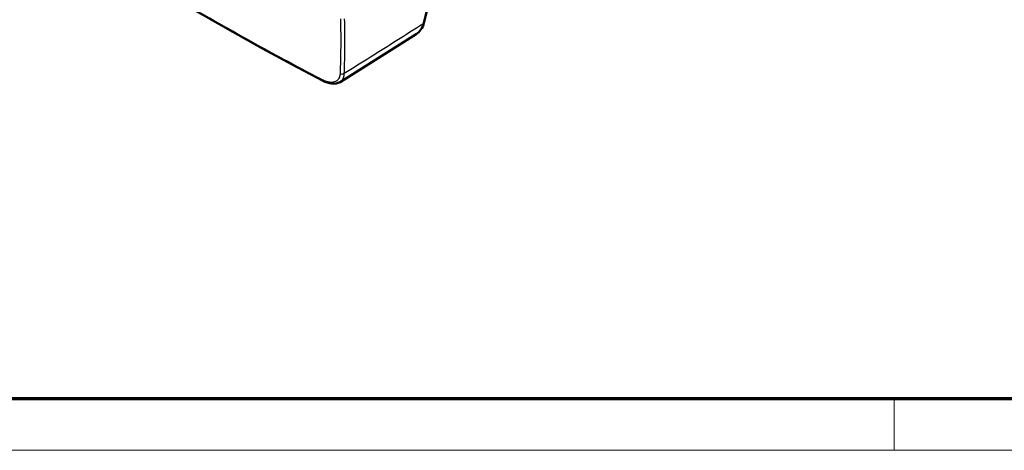
# Model space of a CAD drawing. Units: millimetres. Extents: x 1 to 593, y 1 to 419.
# Drawn here: x 48 to 125, y 1 to 34 of the extents above; entities that cross this region are included whole.
import ezdxf

# ---------------------------------------------------------------- set-up
doc = ezdxf.new("R2010")
doc.units = ezdxf.units.MM
doc.layers.get('0').update_dxf_attribs({"lineweight": 25})
for name, color, linetype, lineweight in [('Rahmen (ISO)', 7, 'Continuous', 70), ('Sichtbar (ISO)', 7, 'Continuous', 50), ('Sichtbar schmal (ISO)', 1, 'Continuous', 25)]:
    doc.layers.add(name, color=color, linetype=linetype, lineweight=lineweight)

# ---------------------------------------------------------------- blocks, each defined once
blk = doc.blocks.new('Ränder Bopla-A2-Rahmen')
at = {"layer": 'Rahmen (ISO)', "color": 91, "lineweight": 70}
blk.add_line((589, 5), (20, 5), dxfattribs=at)
at = {"layer": 'Rahmen (ISO)', "color": 1, "lineweight": 18}
for p, q in [((116, 5), (116, 1)), ((1, 1), (593, 1))]:
    blk.add_line(p, q, dxfattribs=at)

msp = doc.modelspace()

# ---------------------------------------------------------------- linework, layer by layer
at = {"layer": 'Sichtbar (ISO)', "flags": 128}
for points in [[(81.1508531, 41.6262384), (80.9737917, 40.6695164), (80.7877656, 39.7191777), (80.5928044, 38.7753855), (80.3889351, 37.8383055), (80.1761913, 36.9080947), (79.9546093, 35.9849162), (79.7242295, 35.0689261), (79.4850917, 34.1602769)], [(53.5214124, 40.1072754), (55.6975436, 38.7451751), (57.8988541, 37.3996781), (60.1249726, 36.0710235), (62.3755246, 34.7594444), (64.6501198, 33.4651656), (66.948367, 32.1884085), (69.2698626, 30.929388), (71.6141981, 29.6883142)], [(78.8859852, 33.282626), (78.9925695, 33.3589533), (79.0904564, 33.4464522), (79.1792109, 33.5440979), (79.2591256, 33.6516151), (79.3298691, 33.7680819), (79.3911556, 33.8924025), (79.442885, 34.0234903), (79.4850917, 34.1602769)], [(72.9819763, 29.5787231), (75.9430579, 31.4243352), (78.8859852, 33.282626)], [(72.9819763, 29.5787231), (72.8338368, 29.5062294), (72.6742992, 29.4623063), (72.5073277, 29.445166), (72.3345931, 29.4523895), (72.1582903, 29.4818482), (71.9790128, 29.531814), (71.7970657, 29.6011355), (71.6141981, 29.6883142)]]:
    msp.add_lwpolyline(points, dxfattribs=at)
at = {"layer": 'Sichtbar schmal (ISO)', "flags": 128}
for points in [[(71.5636977, 29.7698666), (71.194504, 29.9633299), (70.8258623, 30.1572387), (70.4577779, 30.3515919), (70.0902498, 30.5463882), (69.7232806, 30.7416279), (69.3568714, 30.9373105), (68.9910258, 31.1334339), (68.6257425, 31.3299988), (68.2610243, 31.5270017), (67.8968751, 31.7244461), (67.5332924, 31.9223278), (67.1702795, 32.1206466), (66.8078385, 32.3194014), (66.4459715, 32.518593), (66.0846778, 32.7182178), (65.7239615, 32.9182794), (65.3638225, 33.1187718), (65.0042642, 33.3196992), (64.6452847, 33.5210566), (64.2868888, 33.7228452), (63.929078, 33.9250642), (63.5718504, 34.1277126), (63.2152112, 34.3307876), (62.8591615, 34.5342923)], [(73.0064737, 34.4869192), (73.0110323, 34.2987564), (73.0150716, 34.110921), (73.018596, 33.9234174), (73.0216027, 33.7362462), (73.0240928, 33.5494106), (73.0260669, 33.3629103), (73.0275244, 33.1767496), (73.0284659, 32.9909291), (73.0288924, 32.805451), (73.0288031, 32.620317), (73.0281962, 32.435528), (73.0270751, 32.2510878), (73.0254415, 32.0669975), (73.0232894, 31.8832585), (73.0206258, 31.6998747), (73.017447, 31.5168442), (73.0137524, 31.3341714), (73.0095462, 31.1518577), (73.0048266, 30.969904), (72.9995928, 30.7883149), (72.9938482, 30.6070883), (72.9875902, 30.4262295), (72.9808206, 30.2457397)], [(73.3087416, 30.239064), (73.3165093, 30.4465633), (73.3236043, 30.6545477), (73.3300232, 30.8630132), (73.3357679, 31.071957), (73.3408356, 31.2813784), (73.3452298, 31.4912736), (73.3489446, 31.7016383), (73.3519843, 31.9124718), (73.3543462, 32.12377), (73.3560304, 32.3355307), (73.3570368, 32.5477521), (73.3573647, 32.7604277), (73.3570124, 32.9735587), (73.355984, 33.1871405), (73.3542729, 33.4011703), (73.3518848, 33.6156457), (73.3488157, 33.8305632), (73.3450663, 34.0459203), (73.3406383, 34.2617152), (73.3355285, 34.4779429)], [(79.5696239, 34.6853884), (79.4900127, 34.3827396), (79.409433, 34.0809195)], [(79.4094482, 34.0809282), (79.1568183, 33.9197868), (78.904051, 33.7587361), (78.6511472, 33.5977777), (78.3981068, 33.4369115), (78.1449315, 33.2761385), (77.891618, 33.1154567), (77.6381687, 32.9548687), (77.3845846, 32.7943719), (77.130864, 32.6339693), (76.8770076, 32.4736584), (76.623013, 32.3134388), (76.3688852, 32.1533134), (76.1146192, 31.9932811), (75.8602191, 31.8333416), (75.6056808, 31.6734934), (75.3510085, 31.5137398), (75.0962004, 31.3540799), (74.8412558, 31.1945103), (74.5861772, 31.0350373), (74.330962, 30.8756565), (74.0756111, 30.7163675), (73.8201253, 30.5571736), (73.5645039, 30.3980734), (73.3087475, 30.2390664)], [(79.409433, 34.0809195), (79.397755, 34.0366756), (79.3851143, 33.9931615), (79.3715203, 33.9504126), (79.3569813, 33.9084651), (79.3415066, 33.8673585), (79.3251014, 33.8271268), (79.3077765, 33.7878046), (79.2895446, 33.7494412), (79.2704378, 33.7120903), (79.2504652, 33.675764), (79.2296422, 33.640479), (79.2079753, 33.6062489), (79.1854782, 33.5730873), (79.1621625, 33.5410109), (79.1380394, 33.5100329), (79.1131205, 33.4801658), (79.0874168, 33.4514288), (79.0609384, 33.4238317), (79.0336989, 33.3973919), (79.0056881, 33.3721231), (78.9769136, 33.3480424), (78.9473957, 33.3251576), (78.9171545, 33.3034823), (78.8862103, 33.2830265)], [(72.9808206, 30.2457397), (72.9747953, 30.1647203), (72.9631771, 30.0874985), (72.945971, 30.0144987), (72.9232522, 29.9462081), (72.8951622, 29.8829275), (72.8618088, 29.8247937), (72.8232934, 29.7719435), (72.7797236, 29.7245156), (72.7311882, 29.6827126), (72.6778766, 29.6466496), (72.6200174, 29.6164095), (72.5578348, 29.5920679), (72.4915522, 29.5736971), (72.421397, 29.5613805), (72.3475928, 29.5551883), (72.270363, 29.5551987), (72.189951, 29.5614098), (72.1066595, 29.5737193), (72.0207971, 29.5920277), (71.9326723, 29.6162273), (71.8425918, 29.6462155), (71.7508634, 29.6818854), (71.6577965, 29.7231386), (71.5636977, 29.7698666)], [(72.9821533, 29.5790522), (73.0066052, 29.59497), (73.0301939, 29.611982), (73.0529027, 29.6300821), (73.0747137, 29.6492631), (73.0956084, 29.6695201), (73.1155801, 29.6908373), (73.1346246, 29.7131901), (73.1527334, 29.7365694), (73.1698989, 29.7609662), (73.1861145, 29.7863666), (73.2013725, 29.8127614), (73.2156611, 29.8401418), (73.2289753, 29.8684951), (73.2413075, 29.8978121), (73.2526492, 29.9280819), (73.2629912, 29.9592944), (73.2723251, 29.9914368), (73.2806305, 30.0244583), (73.2879034, 30.0583204), (73.2941419, 30.0929871), (73.2993437, 30.1284285), (73.303512, 30.1646096), (73.3066444, 30.2014986), (73.3087416, 30.239064)]]:
    msp.add_lwpolyline(points, dxfattribs=at)
at = {"layer": 'Sichtbar schmal (ISO)'}
for centre, major_axis, ratio, start_param, end_param in [((79.2436785, 34.2252366), (0.2414128, -0.0649603), 0.6285328251, 5.6235961636, 6.2831853072), ((73.1458136, 30.3864234), (0.2498123, -0.0096862), 0.7631879904, 4.0209113581, 5.4520832744), ((71.7300623, 29.909843), (-0.1158645, -0.2215297), 0.5559744672, 5.6473172632, 6.2831853072)]:
    msp.add_ellipse(centre, major_axis=major_axis, ratio=ratio, start_param=start_param, end_param=end_param, dxfattribs=at)

# ---------------------------------------------------------------- block references
msp.add_blockref('Ränder Bopla-A2-Rahmen', (0, 0))

doc.saveas('drawing.dxf')
